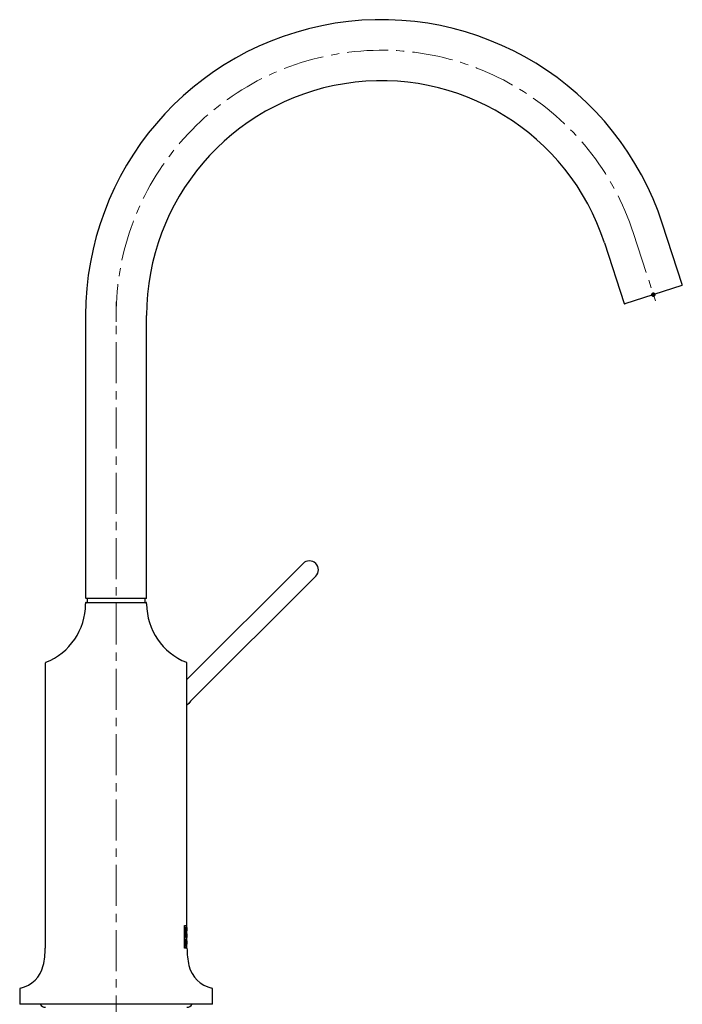
# Model space of a CAD drawing. Units: millimetres. Extents: x 13 to 441, y -520 to 544.
# Drawn here: x 232 to 438, y 229 to 535 of the extents above; entities that cross this region are included whole.
import ezdxf

# ---------------------------------------------------------------- set-up
doc = ezdxf.new("R2010")
doc.units = ezdxf.units.MM
doc.header["$PDSIZE"] = -1
doc.linetypes.add('CENTERX2', pattern=[20.32, 12.7, -2.54, 2.54, -2.54])
doc.layers.add('MITTELLINIEN', color=7, linetype='Continuous')

msp = doc.modelspace()

# ---------------------------------------------------------------- linework, layer by layer
at = {"color": 7, "linetype": 'Continuous', "lineweight": 25}
for p, q in [((437.66, 452.68), (431.54, 471.51)), ((413.47, 465.64), (419.59, 446.81)), ((437.53, 452.43), (419.84, 446.68)), ((252.04, 443.08), (252.04, 355.28)), ((271.04, 355.28), (271.04, 443.08)), ((319.68, 365.97), (283.59, 329.89)), ((284.73, 323.1), (323.64, 362.01)), ((252.04, 353.68), (252.04, 353.38)), ((270.84, 355.08), (252.24, 355.08)), ((252.24, 353.88), (270.84, 353.88)), ((252.49, 355.08), (252.49, 353.88)), ((270.59, 353.88), (270.59, 355.08)), ((271.04, 353.38), (271.04, 353.68)), ((239.49, 334.95), (239.49, 246.38)), ((283.59, 253.38), (283.59, 334.95)), ((282.81, 253.38), (283.59, 253.38)), ((282.81, 246.38), (282.81, 253.38)), ((282.84, 253.26), (282.81, 253.26)), ((282.84, 246.5), (282.84, 253.26)), ((282.84, 253.26), (283.59, 253.26)), ((282.97, 252.75), (283.1, 252.75)), ((282.97, 249.73), (282.97, 252.75)), ((283.02, 252.54), (282.97, 252.54)), ((283.02, 249.94), (283.02, 252.54)), ((283.02, 252.54), (283.1, 252.54)), ((283.49, 253.26), (283.49, 253.38)), ((283.56, 252.59), (283.51, 252.59)), ((283.59, 252.16), (283.59, 253.26)), ((283.59, 250.78), (283.59, 251.69)), ((283.02, 249.94), (282.97, 249.94)), ((283.1, 249.73), (282.97, 249.73)), ((282.97, 249.22), (283.1, 249.22)), ((282.97, 247.01), (282.97, 249.22)), ((283.02, 249.03), (282.97, 249.03)), ((283.02, 248.21), (282.97, 248.21)), ((283.1, 249.94), (283.02, 249.94)), ((283.02, 248.21), (283.02, 249.03)), ((283.02, 249.03), (283.1, 249.03)), ((283.1, 248.21), (283.02, 248.21)), ((283.07, 248.14), (283.09, 248.21)), ((283.18, 248.14), (283.07, 248.14)), ((283.29, 249.22), (283.37, 249.22)), ((283.29, 247.01), (283.29, 249.22)), ((283.32, 249.02), (283.29, 249.02)), ((283.32, 248.18), (283.29, 248.18)), ((283.32, 248.18), (283.32, 249.02)), ((283.32, 249.02), (283.37, 249.02)), ((283.37, 248.18), (283.32, 248.18)), ((283.56, 249.88), (283.51, 249.88)), ((283.56, 248.8), (283.55, 248.8)), ((283.59, 248.78), (283.59, 250.32)), ((283.59, 247.89), (283.59, 248.34)), ((282.84, 246.5), (282.81, 246.5)), ((283.59, 246.38), (282.81, 246.38)), ((283.59, 246.5), (282.84, 246.5)), ((283.02, 248.02), (282.97, 248.02)), ((283.02, 247.2), (282.97, 247.2)), ((283.12, 247.01), (282.97, 247.01)), ((283.02, 247.2), (283.02, 248.02)), ((283.02, 248.02), (283.12, 248.02)), ((283.12, 247.2), (283.02, 247.2)), ((283.32, 247.99), (283.29, 247.99)), ((283.38, 247.99), (283.29, 247.99)), ((283.32, 247.01), (283.29, 247.01)), ((283.32, 247.99), (283.32, 247.01)), ((283.35, 247.99), (283.32, 247.99)), ((283.47, 247.01), (283.45, 247.01)), ((283.5, 247.01), (283.48, 247.01)), ((283.49, 246.38), (283.49, 246.5)), ((283.53, 247.67), (283.51, 247.67)), ((283.54, 247.86), (283.52, 247.86)), ((283.58, 247.67), (283.53, 247.67)), ((283.58, 247.86), (283.54, 247.86)), ((283.59, 246.5), (283.59, 247.45)), ((283.59, 247.01), (283.59, 247.01)), ((231.54, 233.63), (231.54, 228.88)), ((291.54, 228.88), (291.54, 233.63)), ((291.54, 228.88), (231.54, 228.88))]:
    msp.add_line(p, q, dxfattribs=at)
at = {"color": 7, "linetype": 'Continuous', "lineweight": 25, "flags": 128}
msp.add_lwpolyline([(284.73, 323.1), (284.12, 322.47), (283.59, 321.86)], dxfattribs=at)
at = {"color": 7, "linetype": 'Continuous', "lineweight": 25}
for centre, radius, start, end in [((344.04, 443.08), 92, 18, 180), ((344.04, 443.08), 73, 18, 180), ((437.47, 452.62), 0.2, 288, 18), ((419.78, 446.87), 0.2, 198, 288), ((321.66, 363.99), 2.8, 315, 135), ((252.24, 355.28), 0.2, 180, 270), ((270.84, 355.28), 0.2, 270, 0), ((232.54, 353.38), 19.5, 291.4791, 0), ((252.24, 353.68), 0.2, 90, 180), ((270.84, 353.68), 0.2, 0, 90), ((290.54, 353.38), 19.5, 180, 248.5209), ((239.79, 334.95), 0.3, 111.4791, 180), ((283.29, 334.95), 0.3, 0, 68.5209), ((214.99, 246.38), 24.5, 347.0993, 0), ((308.09, 246.38), 24.5, 180, 192.9007), ((229.86, 242.97), 9.25, 281.9962, 347.0993), ((293.23, 242.97), 9.25, 192.9007, 258.0038), ((231.84, 233.63), 0.3, 101.9962, 180), ((291.24, 233.63), 0.3, 0, 78.0038), ((239.54, 229.98), 2, 213.367, 270), ((283.54, 229.98), 2, 270, 326.633)]:
    msp.add_arc(centre, radius, start, end, dxfattribs=at)
for centre, major_axis, ratio, start_param, end_param in [((261.54, 252.13), (0, 51.33), 0.429558, 4.612527, 4.656882), ((261.54, 251.74), (0, 52.96), 0.416381, 4.639109, 4.656882), ((261.54, 246.47), (0, 50.61), 0.43572, 4.723016, 4.767896), ((261.54, 245.86), (0, 52.96), 0.416381, 4.750141, 4.767896), ((261.54, 243.52), (0, 30.02), 0.734545, 4.828856, 4.86172), ((261.54, 243.83), (0, 30.03), 0.734196, 4.818445, 4.85138), ((261.54, 251.47), (0, 49.38), 0.446563, 4.621939, 4.635391), ((261.54, 245.99), (0, 49.36), 0.446684, 4.733021, 4.746435)]:
    msp.add_ellipse(centre, major_axis=major_axis, ratio=ratio, start_param=start_param, end_param=end_param, dxfattribs=at)
for points, knots in [([(283.17, 252.48), (283.17, 252.49), (283.15, 252.55), (283.12, 252.63), (283.07, 252.73), (283.03, 252.74), (283, 252.75)], [0, 0, 0, 0, 0.045557, 0.3255, 0.60545, 1, 1, 1, 1]), ([(283.1, 252.75), (283.13, 252.75), (283.15, 252.74), (283.18, 252.7), (283.2, 252.67), (283.24, 252.6), (283.25, 252.55), (283.28, 252.44), (283.29, 252.38), (283.33, 252.17), (283.35, 252), (283.37, 251.64), (283.37, 251.44), (283.37, 251.24)], [0, 0, 0, 0, 0.125, 0.125, 0.25, 0.25, 0.375, 0.375, 0.5, 0.5, 0.75, 0.75, 1, 1, 1, 1]), ([(283.1, 252.54), (283.14, 252.54), (283.17, 252.5), (283.22, 252.41), (283.23, 252.37), (283.26, 252.27), (283.27, 252.22), (283.3, 252.04), (283.32, 251.9), (283.34, 251.58), (283.34, 251.41), (283.34, 251.24)], [0, 0, 0, 0, 0.25, 0.25, 0.375, 0.375, 0.5, 0.5, 0.75, 0.75, 1, 1, 1, 1]), ([(283.37, 251.24), (283.37, 251.14), (283.37, 251.04), (283.37, 250.84), (283.36, 250.75), (283.35, 250.56), (283.34, 250.48), (283.33, 250.31), (283.32, 250.23), (283.28, 250.03), (283.25, 249.91), (283.19, 249.76), (283.15, 249.73), (283.1, 249.73)], [0, 0, 0, 0, 0.125, 0.125, 0.25, 0.25, 0.375, 0.375, 0.5, 0.5, 0.75, 0.75, 1, 1, 1, 1]), ([(283.34, 251.24), (283.34, 251.06), (283.34, 250.89), (283.32, 250.58), (283.3, 250.43), (283.26, 250.2), (283.23, 250.1), (283.17, 249.97), (283.14, 249.94), (283.1, 249.94)], [0, 0, 0, 0, 0.25, 0.25, 0.5, 0.5, 0.75, 0.75, 1, 1, 1, 1]), ([(283.56, 249.66), (283.56, 249.66), (283.55, 249.67), (283.54, 249.71), (283.53, 249.74), (283.5, 249.87), (283.49, 249.99), (283.46, 250.28), (283.45, 250.46), (283.43, 250.74), (283.43, 250.84), (283.43, 251.04), (283.42, 251.14), (283.42, 251.34), (283.43, 251.44), (283.43, 251.64), (283.43, 251.74), (283.44, 251.92), (283.45, 252.02), (283.46, 252.19), (283.47, 252.27), (283.49, 252.49), (283.5, 252.61), (283.54, 252.77), (283.55, 252.81), (283.56, 252.81)], [0, 0, 0, 0, 0.0625, 0.0625, 0.125, 0.125, 0.25, 0.25, 0.375, 0.375, 0.4375, 0.4375, 0.5, 0.5, 0.5625, 0.5625, 0.625, 0.625, 0.6875, 0.6875, 0.75, 0.75, 0.875, 0.875, 1, 1, 1, 1]), ([(283.56, 249.88), (283.56, 249.88), (283.55, 249.89), (283.54, 249.92), (283.53, 249.95), (283.51, 250.06), (283.5, 250.16), (283.48, 250.41), (283.47, 250.57), (283.45, 250.89), (283.45, 251.06), (283.45, 251.41), (283.45, 251.58), (283.47, 251.91), (283.48, 252.06), (283.5, 252.31), (283.51, 252.42), (283.54, 252.56), (283.55, 252.59), (283.56, 252.59)], [0, 0, 0, 0, 0.0625, 0.0625, 0.125, 0.125, 0.25, 0.25, 0.375, 0.375, 0.5, 0.5, 0.625, 0.625, 0.75, 0.75, 0.875, 0.875, 1, 1, 1, 1]), ([(283.56, 252.81), (283.57, 252.81), (283.57, 252.8), (283.58, 252.74), (283.59, 252.64), (283.59, 252.5), (283.59, 252.33), (283.59, 252.15), (283.59, 252.01), (283.59, 251.96)], [0, 0, 0, 0, 0.144568, 0.293385, 0.437951, 0.586583, 0.733856, 0.885004, 1, 1, 1, 1]), ([(283.56, 252.59), (283.56, 252.59), (283.57, 252.58), (283.58, 252.53), (283.59, 252.44), (283.59, 252.31), (283.59, 252.16), (283.59, 252.02), (283.59, 251.91), (283.59, 251.81), (283.59, 251.73), (283.59, 251.69), (283.59, 251.69)], [0, 0, 0, 0, 0.128772, 0.259894, 0.388633, 0.519614, 0.683672, 0.78405, 0.852751, 0.92191, 0.991772, 1, 1, 1, 1]), ([(283, 249.73), (283.02, 249.73), (283.06, 249.74), (283.1, 249.81), (283.14, 249.88), (283.16, 249.95), (283.16, 249.97)], [0, 0, 0, 0, 0.298606, 0.597154, 0.895978, 1, 1, 1, 1]), ([(283.09, 249.03), (283.08, 249.06), (283.06, 249.14), (283.03, 249.2), (283.01, 249.21), (283, 249.22)], [0, 0, 0, 0, 0.283075, 0.701131, 1, 1, 1, 1]), ([(283.1, 248.02), (283.1, 248.05), (283.09, 248.1), (283.08, 248.13), (283.07, 248.14)], [0, 0, 0, 0, 0.6518547, 1, 1, 1, 1]), ([(283.1, 249.22), (283.12, 249.22), (283.13, 249.2), (283.16, 249.14), (283.18, 249.1), (283.21, 248.93), (283.22, 248.78), (283.22, 248.62)], [0, 0, 0, 0, 0.25, 0.25, 0.5, 0.5, 1, 1, 1, 1]), ([(283.1, 249.03), (283.12, 249.03), (283.15, 248.98), (283.18, 248.83), (283.18, 248.73), (283.18, 248.62)], [0, 0, 0, 0, 0.5, 0.5, 1, 1, 1, 1]), ([(283.18, 248.62), (283.18, 248.51), (283.18, 248.4), (283.15, 248.25), (283.12, 248.21), (283.1, 248.21)], [0, 0, 0, 0, 0.5, 0.5, 1, 1, 1, 1]), ([(283.18, 248.14), (283.19, 248.09), (283.21, 248.02), (283.23, 247.83), (283.24, 247.72), (283.24, 247.61)], [0, 0, 0, 0, 0.5, 0.5, 1, 1, 1, 1]), ([(283.33, 249.04), (283.32, 249.07), (283.31, 249.14), (283.3, 249.17), (283.29, 249.19)], [0, 0, 0, 0, 0.396951, 1, 1, 1, 1]), ([(283.29, 248.02), (283.3, 248.03), (283.31, 248.05), (283.33, 248.12), (283.33, 248.18), (283.33, 248.19)], [0, 0, 0, 0, 0.333861, 0.929301, 1, 1, 1, 1]), ([(283.37, 249.22), (283.38, 249.22), (283.39, 249.2), (283.41, 249.14), (283.42, 249.09), (283.44, 248.92), (283.45, 248.76), (283.45, 248.6)], [0, 0, 0, 0, 0.25, 0.25, 0.5, 0.5, 1, 1, 1, 1]), ([(283.37, 249.02), (283.39, 249.02), (283.4, 248.98), (283.42, 248.82), (283.43, 248.71), (283.43, 248.6)], [0, 0, 0, 0, 0.5, 0.5, 1, 1, 1, 1]), ([(283.43, 248.6), (283.43, 248.49), (283.42, 248.38), (283.4, 248.23), (283.39, 248.18), (283.37, 248.18)], [0, 0, 0, 0, 0.5, 0.5, 1, 1, 1, 1]), ([(283.45, 248.6), (283.45, 248.45), (283.44, 248.3), (283.42, 248.08), (283.4, 248.01), (283.38, 247.99)], [0, 0, 0, 0, 0.5, 0.5, 1, 1, 1, 1]), ([(283.59, 250.78), (283.59, 250.78), (283.59, 250.74), (283.59, 250.67), (283.59, 250.56), (283.59, 250.46), (283.59, 250.37), (283.59, 250.28), (283.59, 250.2), (283.59, 250.13), (283.59, 250.06), (283.58, 250.01), (283.58, 249.96), (283.58, 249.93), (283.57, 249.9), (283.57, 249.89), (283.56, 249.88), (283.56, 249.88), (283.56, 249.88)], [0, 0, 0, 0, 0.001368, 0.0764, 0.147673, 0.219456, 0.292873, 0.366864, 0.436451, 0.50655, 0.578311, 0.650667, 0.71743, 0.784699, 0.852765, 0.921929, 0.960914, 1, 1, 1, 1]), ([(283.59, 250.52), (283.59, 250.46), (283.59, 250.31), (283.59, 250.12), (283.59, 249.94), (283.59, 249.8), (283.58, 249.71), (283.57, 249.67), (283.56, 249.66), (283.56, 249.66)], [0, 0, 0, 0, 0.1205243, 0.2860801, 0.4432454, 0.605361, 0.7558106, 0.9110488, 1, 1, 1, 1]), ([(283.59, 248.11), (283.59, 248.18), (283.59, 248.3), (283.59, 248.49), (283.59, 248.65), (283.59, 248.74), (283.59, 248.78)], [0, 0, 0, 0, 0.261919, 0.531407, 0.793349, 1, 1, 1, 1]), ([(283.59, 248.61), (283.59, 248.59), (283.59, 248.55), (283.59, 248.48), (283.59, 248.4), (283.59, 248.31), (283.59, 248.22), (283.59, 248.15), (283.59, 248.11)], [0, 0, 0, 0, 0.096156, 0.28694, 0.442083, 0.598822, 0.798484, 1, 1, 1, 1]), ([(283.59, 247.45), (283.59, 247.47), (283.59, 247.54), (283.59, 247.68), (283.59, 247.84), (283.59, 247.99), (283.59, 248.07), (283.59, 248.11)], [0, 0, 0, 0, 0.110563, 0.375651, 0.648614, 0.82322, 1, 1, 1, 1]), ([(283.59, 248.11), (283.59, 248.06), (283.59, 247.96), (283.59, 247.8), (283.59, 247.69), (283.59, 247.64), (283.59, 247.63)], [0, 0, 0, 0, 0.304119, 0.617023, 0.92117, 1, 1, 1, 1]), ([(283.02, 247.01), (283.03, 247.02), (283.06, 247.03), (283.09, 247.11), (283.1, 247.18), (283.1, 247.2)], [0, 0, 0, 0, 0.4249522, 0.8501515, 1, 1, 1, 1]), ([(283.12, 248.02), (283.14, 248.02), (283.16, 247.98), (283.19, 247.82), (283.2, 247.72), (283.2, 247.61)], [0, 0, 0, 0, 0.5, 0.5, 1, 1, 1, 1]), ([(283.24, 247.61), (283.24, 247.53), (283.24, 247.45), (283.22, 247.31), (283.22, 247.24), (283.18, 247.07), (283.15, 247.01), (283.12, 247.01)], [0, 0, 0, 0, 0.25, 0.25, 0.5, 0.5, 1, 1, 1, 1]), ([(283.2, 247.61), (283.2, 247.5), (283.19, 247.39), (283.16, 247.24), (283.14, 247.2), (283.12, 247.2)], [0, 0, 0, 0, 0.5, 0.5, 1, 1, 1, 1])]:
    msp.add_open_spline(points, degree=3, knots=knots, dxfattribs=at)
msp.add_open_spline([(283.22, 248.62), (283.22, 248.43), (283.2, 248.25), (283.18, 248.14)], degree=3, dxfattribs=at)
at = {"layer": 'MITTELLINIEN', "linetype": 'CENTERX2', "lineweight": 18}
for p, q in [((422.51, 468.57), (429.31, 447.65)), ((261.54, 218.88), (261.54, 447.36))]:
    msp.add_line(p, q, dxfattribs=at)
msp.add_arc((344.04, 443.08), 82.5, 18, 181.389, dxfattribs=at)
at = {"layer": 'MITTELLINIEN', "lineweight": 100}
msp.add_point((428.69, 449.55), dxfattribs=at)

doc.saveas('drawing.dxf')
